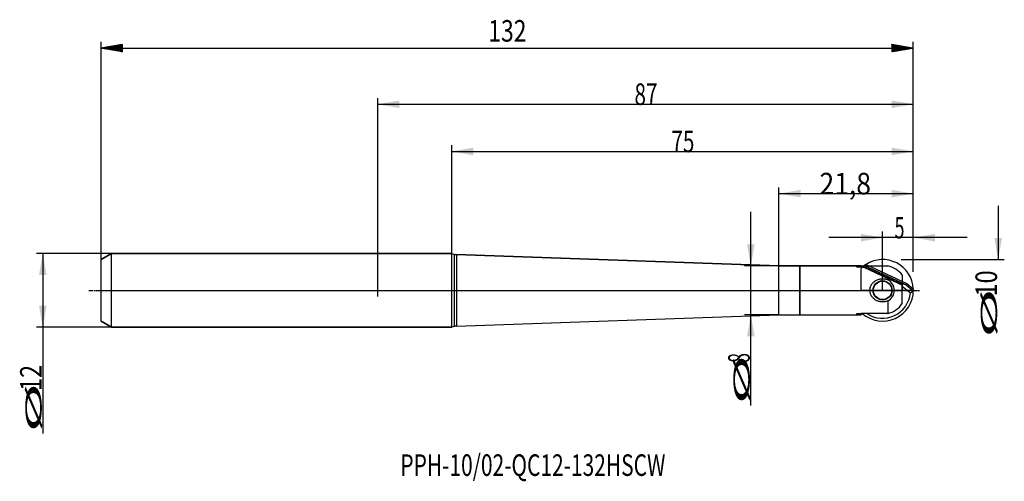
# Model space of a CAD drawing. Units: millimetres. Extents: x 179 to 339, y 213 to 288.
import ezdxf

# ---------------------------------------------------------------- set-up
doc = ezdxf.new("R2010")
doc.units = ezdxf.units.MM
doc.linetypes.add('CENTER2', pattern=[1.125, 0.75, -0.125, 0.125, -0.125])
for name, color, linetype in [('1', 4, 'Continuous'), ('2', 7, 'Continuous'), ('4', 2, 'CENTER2'), ('80', 6, 'Continuous'), ('81', 3, 'Continuous'), ('CUT', 1, 'Continuous'), ('NOCUT', 7, 'Continuous'), ('SK1', 4, 'Continuous'), ('SK2', 7, 'Continuous'), ('SK4', 2, 'CENTER2'), ('SK6', 5, 'Continuous')]:
    doc.layers.add(name, color=color, linetype=linetype)
doc.styles.add('cesky', font='simplex.shx')

msp = doc.modelspace()

# ---------------------------------------------------------------- linework, layer by layer
at = {"layer": '1'}
for p, q in [((193.84, 249.73), (192.14, 248.75)), ((193.84, 237.73), (193.84, 249.73)), ((249.14, 249.73), (193.84, 249.73)), ((249.14, 237.73), (249.14, 249.73)), ((249.53, 249.61), (249.53, 243.73)), ((192.14, 238.71), (192.14, 248.75)), ((302.31, 247.71), (249.88, 249.54)), ((249.88, 249.54), (249.88, 237.93)), ((302.31, 239.76), (302.31, 247.71)), ((305.69, 247.71), (302.31, 247.71)), ((305.69, 247.71), (305.69, 247.71)), ((315.59, 247.71), (305.69, 247.71)), ((305.69, 247.71), (305.69, 243.73)), ((305.69, 243.73), (305.69, 247.71)), ((314.96, 247.63), (314.96, 247.48)), ((315.59, 247.71), (315.65, 247.68)), ((315.65, 247.71), (315.59, 247.71)), ((315.65, 247.68), (315.65, 247.71)), ((315.65, 247.63), (315.65, 247.68)), ((315.65, 247.63), (315.65, 247.48)), ((315.85, 247.49), (315.65, 247.49)), ((315.65, 247.48), (316.07, 247.48)), ((316.07, 247.48), (319.98, 245.66)), ((322.91, 244.61), (316.24, 247.72)), ((316.46, 247.95), (323.11, 244.84)), ((321.72, 244.96), (316.47, 247.4)), ((322.34, 244.56), (319.98, 245.66)), ((319.98, 245.66), (319.98, 245.45)), ((321.72, 244.96), (322.02, 244.71)), ((322.91, 244.61), (321.72, 244.96)), ((322.96, 244.61), (323.11, 244.84)), ((323.11, 244.84), (324.14, 243.98)), ((249.53, 243.73), (249.53, 237.85)), ((305.69, 243.73), (305.69, 239.76)), ((305.69, 239.76), (305.69, 243.73)), ((322.34, 241.6), (322.34, 244.56)), ((322.34, 244.43), (323.67, 243.32)), ((322.96, 244.61), (324.1, 243.65)), ((319.98, 242.01), (319.98, 239.98)), ((192.14, 238.71), (193.84, 237.73)), ((249.88, 237.93), (302.31, 239.76)), ((302.31, 239.76), (305.69, 239.76)), ((305.69, 239.76), (305.69, 239.76)), ((305.69, 239.76), (315.59, 239.76)), ((314.96, 239.98), (314.96, 239.84)), ((315.59, 239.76), (315.65, 239.76)), ((315.65, 239.98), (315.65, 239.83)), ((319.98, 239.98), (315.65, 239.98)), ((315.65, 239.97), (315.85, 239.97)), ((315.65, 239.76), (315.65, 239.83)), ((193.84, 237.73), (249.14, 237.73))]:
    msp.add_line(p, q, dxfattribs=at)
for radius in [1.55, 1.5, 1.5]:
    msp.add_circle((319.14, 243.73), radius, dxfattribs=at)
for centre, radius, start, end in [((249.62, 250.61), 1, 241.4976, 264.5052), ((249.91, 250.54), 1, 247.4109, 268), ((319.14, 243.73), 5, 2.8593, 122.5266), ((319.14, 243.73), 5, 125.0265, 131.3359), ((319.14, 243.73), 4.54, 126.0379, 127.4696), ((319.14, 243.73), 1.92, 295.9691, 64.0309), ((319.14, 243.73), 5, 228.6654, 0.0078), ((319.14, 243.73), 4.54, 235.695, 354.8397), ((319.14, 243.73), 3.85, 282.5962, 326.3195), ((249.62, 236.85), 1, 95.4948, 118.5024), ((249.91, 236.93), 1, 92, 112.5891)]:
    msp.add_arc(centre, radius, start, end, dxfattribs=at)
for centre, major_axis, ratio, start_param, end_param in [((314.94, 243.73), (0, 3.97), 0.017455, 5.9468, 6.078711), ((390.72, 243.73), (-227.75, 0), 0.017456, 5.048258, 5.051426), ((321.95, 245.39), (-1.01, 0.77), 0.100127, 2.888353, 3.150152), ((322.38, 247.58), (-4.14, -4.94), 0.62511, 1.183537, 1.271333), ((314.94, 243.73), (0, 3.97), 0.017455, 3.346067, 3.477978), ((390.74, 243.73), (-227.79, 0), 0.017458, 1.231715, 1.234882)]:
    msp.add_ellipse(centre, major_axis=major_axis, ratio=ratio, start_param=start_param, end_param=end_param, dxfattribs=at)
for points, knots in [([(314.95, 247.62), (314.95, 247.62), (314.96, 247.62), (314.96, 247.63), (314.96, 247.63), (314.96, 247.63)], [0, 0, 0, 0, 0.5, 0.5, 1, 1, 1, 1]), ([(314.97, 247.48), (314.97, 247.48), (314.97, 247.48), (314.96, 247.48), (314.96, 247.48), (314.96, 247.48)], [0, 0, 0, 0, 0.5, 0.5, 1, 1, 1, 1]), ([(316.24, 247.72), (316.24, 247.72), (316.24, 247.73), (316.24, 247.74), (316.24, 247.74), (316.24, 247.75), (316.24, 247.76), (316.24, 247.77), (316.25, 247.78), (316.26, 247.8), (316.26, 247.8), (316.27, 247.81), (316.27, 247.82), (316.28, 247.82)], [0, 0, 0, 0, 0.25, 0.25, 0.375, 0.375, 0.5, 0.5, 0.75, 0.75, 0.875, 0.875, 1, 1, 1, 1]), ([(316.28, 247.82), (316.29, 247.83), (316.3, 247.84), (316.32, 247.86), (316.33, 247.86), (316.35, 247.87), (316.35, 247.88), (316.38, 247.89), (316.39, 247.9), (316.42, 247.92), (316.44, 247.93), (316.46, 247.95)], [0, 0, 0, 0, 0.25, 0.25, 0.375, 0.375, 0.5, 0.5, 0.75, 0.75, 1, 1, 1, 1]), ([(319.98, 242.01), (319.91, 241.98), (319.83, 241.95), (319.71, 241.92), (319.67, 241.91), (319.59, 241.89), (319.55, 241.88), (319.42, 241.86), (319.26, 241.84), (319.09, 241.85), (318.97, 241.85), (318.93, 241.86), (318.86, 241.86), (318.84, 241.87), (318.8, 241.87), (318.78, 241.88), (318.68, 241.89), (318.52, 241.93), (318.36, 241.99), (318.25, 242.03), (318.21, 242.05), (318.14, 242.09), (318.1, 242.11), (317.99, 242.17), (317.93, 242.21), (317.8, 242.3), (317.73, 242.36), (317.66, 242.43), (317.64, 242.44), (317.62, 242.47), (317.57, 242.51), (317.53, 242.56), (317.45, 242.65), (317.41, 242.72), (317.34, 242.82), (317.32, 242.86), (317.29, 242.91), (317.28, 242.93), (317.26, 242.97), (317.26, 242.98), (317.21, 243.08), (317.18, 243.16), (317.14, 243.31), (317.12, 243.39), (317.1, 243.52), (317.1, 243.56), (317.09, 243.62), (317.09, 243.64), (317.09, 243.68), (317.09, 243.71), (317.09, 243.81), (317.09, 243.89), (317.11, 244.02), (317.12, 244.06), (317.13, 244.12), (317.14, 244.14), (317.15, 244.18), (317.15, 244.2), (317.18, 244.3), (317.21, 244.38), (317.26, 244.49), (317.28, 244.53), (317.31, 244.58), (317.32, 244.6), (317.34, 244.64), (317.35, 244.65), (317.4, 244.74), (317.45, 244.81), (317.56, 244.93), (317.61, 244.99), (317.7, 245.08), (317.73, 245.1), (317.79, 245.15), (317.83, 245.18), (317.92, 245.25), (317.99, 245.3), (318.13, 245.38), (318.21, 245.41), (318.36, 245.48), (318.44, 245.5), (318.6, 245.55), (318.68, 245.57), (318.8, 245.59), (318.84, 245.6), (318.9, 245.6), (318.92, 245.61), (318.97, 245.61), (318.99, 245.61), (319.09, 245.62), (319.26, 245.62), (319.42, 245.6), (319.55, 245.58), (319.59, 245.57), (319.65, 245.56), (319.67, 245.55), (319.71, 245.54), (319.73, 245.54), (319.83, 245.51), (319.91, 245.48), (319.98, 245.45)], [0, 0, 0, 0, 0.03125, 0.03125, 0.046875, 0.046875, 0.0625, 0.0625, 0.09375, 0.125, 0.125, 0.140625, 0.140625, 0.148438, 0.148438, 0.15625, 0.15625, 0.1875, 0.21875, 0.21875, 0.234375, 0.234375, 0.25, 0.25, 0.28125, 0.28125, 0.3125, 0.3125, 0.320313, 0.320313, 0.328125, 0.34375, 0.34375, 0.375, 0.375, 0.390625, 0.390625, 0.398437, 0.398437, 0.40625, 0.40625, 0.4375, 0.4375, 0.46875, 0.46875, 0.484375, 0.484375, 0.492187, 0.492187, 0.5, 0.5, 0.53125, 0.53125, 0.546875, 0.546875, 0.554688, 0.554688, 0.5625, 0.5625, 0.59375, 0.59375, 0.609375, 0.609375, 0.617188, 0.617188, 0.625, 0.625, 0.65625, 0.65625, 0.6875, 0.6875, 0.703125, 0.703125, 0.71875, 0.71875, 0.75, 0.75, 0.78125, 0.78125, 0.8125, 0.8125, 0.84375, 0.84375, 0.859375, 0.859375, 0.867188, 0.867188, 0.875, 0.875, 0.90625, 0.9375, 0.9375, 0.953125, 0.953125, 0.960938, 0.960938, 0.96875, 0.96875, 1, 1, 1, 1]), ([(324.14, 243.73), (324.14, 243.71), (324.13, 243.7), (324.12, 243.68), (324.12, 243.68), (324.12, 243.67), (324.11, 243.66), (324.11, 243.66), (324.1, 243.65)], [0, 0, 0, 0, 0.5, 0.5, 0.625, 0.625, 0.75, 1, 1, 1, 1]), ([(324.14, 243.98), (324.14, 243.96), (324.14, 243.94), (324.14, 243.91), (324.14, 243.89), (324.14, 243.87), (324.14, 243.86), (324.14, 243.83), (324.14, 243.81), (324.14, 243.78), (324.14, 243.77), (324.14, 243.75), (324.14, 243.74), (324.14, 243.73)], [0, 0, 0, 0, 0.25, 0.25, 0.375, 0.375, 0.5, 0.5, 0.75, 0.75, 0.875, 0.875, 1, 1, 1, 1]), ([(314.96, 239.84), (314.96, 239.84), (314.96, 239.84), (314.96, 239.84), (314.95, 239.84), (314.95, 239.84)], [0, 0, 0, 0, 0.5, 0.5, 1, 1, 1, 1]), ([(314.96, 239.98), (314.96, 239.98), (314.96, 239.98), (314.97, 239.98), (314.97, 239.98), (314.97, 239.98)], [0, 0, 0, 0, 0.5, 0.5, 1, 1, 1, 1])]:
    msp.add_open_spline(points, degree=3, knots=knots, dxfattribs=at)
for points, weights in [([(314.96, 247.63), (315.31, 247.63), (315.65, 247.63)], [0.500000327369, 0.499999672631, 0.500000327369]), ([(315.65, 239.83), (315.31, 239.84), (314.96, 239.84)], [0.500000327284, 0.499999672716, 0.500000327284])]:
    msp.add_rational_spline(points, weights, degree=2, dxfattribs=at)
msp.add_open_spline([(316.24, 247.72), (316.32, 247.61), (316.4, 247.51), (316.47, 247.4)], degree=3, dxfattribs=at)
at = {"layer": '2'}
for p, q in [((249.14, 249.73), (249.14, 267.29)), ((324.14, 250.73), (324.14, 267.29)), ((249.14, 266.29), (324.14, 266.29)), ((302.31, 243.73), (302.31, 260.43)), ((302.31, 259.43), (324.14, 259.43)), ((324.14, 250.73), (324.14, 260.43)), ((297.73, 225.04), (297.73, 256.46)), ((337.92, 257.48), (337.92, 248.73)), ((319.14, 243.73), (319.14, 253.29)), ((324.14, 250.73), (324.14, 253.29)), ((332.89, 252.29), (310.39, 252.29)), ((326.14, 248.73), (338.92, 248.73)), ((302.31, 247.71), (296.73, 247.71)), ((302.31, 239.76), (296.73, 239.76))]:
    msp.add_line(p, q, dxfattribs=at)
for points in [[(249.14, 266.29), (252.64, 266.9), (252.64, 265.67)], [(324.14, 266.29), (320.64, 265.67), (320.64, 266.9)], [(302.31, 259.43), (305.81, 260.05), (305.81, 258.82)], [(324.14, 259.43), (320.64, 258.82), (320.64, 260.05)], [(319.14, 252.29), (315.64, 251.67), (315.64, 252.9)], [(324.14, 252.29), (327.64, 252.9), (327.64, 251.67)], [(297.73, 247.71), (297.12, 251.21), (298.35, 251.21)], [(337.92, 248.73), (337.31, 252.23), (338.54, 252.23)], [(297.73, 239.76), (298.35, 236.26), (297.12, 236.26)]]:
    msp.add_solid(points, dxfattribs=at)
at = {"layer": '4'}
msp.add_line((190.14, 243.73), (324.81, 243.73), dxfattribs=at)
at = {"layer": '80'}
for p, q in [((236.14, 243.73), (238.14, 243.73)), ((237.14, 242.73), (237.14, 244.73))]:
    msp.add_line(p, q, dxfattribs=at)
msp.add_point((237.14, 243.73), dxfattribs=at)
at = {"layer": '81'}
for p, q in [((324.14, 246.73), (324.14, 250.73)), ((322.14, 248.73), (326.14, 248.73))]:
    msp.add_line(p, q, dxfattribs=at)
at = {"layer": 'CUT'}
for p, q in [((315.65, 243.73), (315.65, 247.3)), ((315.65, 247.3), (315.65, 247.3)), ((316.46, 247.95), (316.46, 247.95)), ((324.14, 243.73), (315.65, 243.73)), ((324.14, 243.78), (324.14, 243.73))]:
    msp.add_line(p, q, dxfattribs=at)
for centre, radius, start, end in [((319.14, 243.73), 5, 2.8674, 122.5236), ((319.14, 243.73), 5, 125.0246, 134.3636), ((321.04, 240.94), 8.37, 124.1022, 124.6613), ((319.25, 243.57), 5.19, 122.564, 124.0679), ((319.29, 243.74), 4.86, 0.5333, 2.8915)]:
    msp.add_arc(centre, radius, start, end, dxfattribs=at)
at = {"layer": 'NOCUT'}
for p, q in [((192.14, 248.75), (193.84, 249.73)), ((193.84, 249.73), (249.14, 249.73)), ((192.14, 243.73), (192.14, 248.75)), ((249.88, 249.54), (302.31, 247.71)), ((302.31, 247.71), (305.69, 247.71)), ((305.69, 247.71), (319.98, 247.71)), ((322.34, 246.23), (322.34, 243.73)), ((192.14, 243.73), (312.58, 243.73)), ((312.58, 243.73), (322.34, 243.73))]:
    msp.add_line(p, q, dxfattribs=at)
for centre, radius, start, end in [((249.62, 250.61), 1, 241.4976, 264.5052), ((249.91, 250.54), 1, 247.4109, 268), ((319.14, 243.73), 4.06, 38.0296, 78.0868)]:
    msp.add_arc(centre, radius, start, end, dxfattribs=at)
at = {"layer": 'SK1'}
for p, q in [((192.14, 248.75), (193.84, 249.73)), ((193.84, 249.73), (249.14, 249.73)), ((192.14, 238.71), (192.14, 248.75)), ((193.84, 237.73), (192.14, 238.71)), ((249.14, 237.73), (193.84, 237.73))]:
    msp.add_line(p, q, dxfattribs=at)
at = {"layer": 'SK2'}
for p, q in [((192.14, 248.75), (192.14, 284.08)), ((192.65, 282.99), (192.87, 283.21)), ((192.67, 282.98), (192.9, 283.21)), ((192.7, 282.98), (192.94, 283.22)), ((192.72, 282.98), (192.97, 283.22)), ((192.75, 282.97), (193, 283.23)), ((192.77, 282.97), (193.04, 283.23)), ((192.79, 282.96), (193.07, 283.24)), ((192.82, 282.96), (193.1, 283.25)), ((192.84, 282.95), (193.14, 283.25)), ((192.86, 282.95), (193.17, 283.26)), ((192.89, 282.95), (193.21, 283.26)), ((192.91, 282.94), (193.24, 283.27)), ((192.94, 282.94), (193.27, 283.28)), ((192.96, 282.93), (193.31, 283.28)), ((192.98, 282.93), (193.34, 283.29)), ((193.01, 282.93), (193.38, 283.29)), ((193.03, 282.92), (193.41, 283.3)), ((193.05, 282.92), (193.44, 283.31)), ((193.08, 282.91), (193.48, 283.31)), ((193.1, 282.91), (193.51, 283.32)), ((193.12, 282.9), (193.54, 283.32)), ((193.15, 282.9), (193.58, 283.33)), ((193.17, 282.9), (193.61, 283.34)), ((193.2, 282.89), (193.65, 283.34)), ((193.22, 282.89), (193.68, 283.35)), ((193.24, 282.88), (193.71, 283.35)), ((193.27, 282.88), (193.75, 283.36)), ((193.29, 282.88), (193.78, 283.37)), ((193.31, 282.87), (193.81, 283.37)), ((193.34, 282.87), (193.85, 283.38)), ((193.36, 282.86), (193.88, 283.38)), ((193.38, 282.86), (193.92, 283.39)), ((193.41, 282.85), (193.95, 283.4)), ((193.43, 282.85), (193.98, 283.4)), ((193.46, 282.85), (194.02, 283.41)), ((193.48, 282.84), (194.05, 283.41)), ((193.5, 282.84), (194.08, 283.42)), ((193.53, 282.83), (194.12, 283.43)), ((193.55, 282.83), (194.15, 283.43)), ((193.57, 282.83), (194.19, 283.44)), ((193.6, 282.82), (194.22, 283.44)), ((193.62, 282.82), (194.25, 283.45)), ((193.65, 282.81), (194.29, 283.46)), ((193.67, 282.81), (194.32, 283.46)), ((193.69, 282.8), (194.36, 283.47)), ((193.72, 282.8), (194.39, 283.47)), ((193.74, 282.8), (194.42, 283.48)), ((193.76, 282.79), (194.46, 283.49)), ((193.79, 282.79), (194.49, 283.49)), ((193.81, 282.78), (194.52, 283.5)), ((193.83, 282.78), (194.56, 283.5)), ((193.86, 282.78), (194.59, 283.51)), ((193.88, 282.77), (194.63, 283.52)), ((193.91, 282.77), (194.66, 283.52)), ((193.93, 282.76), (194.69, 283.53)), ((193.95, 282.76), (194.73, 283.53)), ((193.98, 282.75), (194.76, 283.54)), ((194, 282.75), (194.79, 283.54)), ((194.02, 282.75), (194.83, 283.55)), ((194.05, 282.74), (194.86, 283.56)), ((194.07, 282.74), (194.9, 283.56)), ((194.09, 282.73), (194.93, 283.57)), ((194.12, 282.73), (194.96, 283.57)), ((194.14, 282.73), (195, 283.58)), ((194.17, 282.72), (195.03, 283.59)), ((194.19, 282.72), (195.07, 283.59)), ((194.21, 282.71), (195.1, 283.6)), ((194.24, 282.71), (195.13, 283.6)), ((194.26, 282.7), (195.17, 283.61)), ((194.28, 282.7), (195.2, 283.62)), ((194.31, 282.7), (195.23, 283.62)), ((194.33, 282.69), (195.27, 283.63)), ((194.36, 282.69), (195.3, 283.63)), ((194.38, 282.68), (195.34, 283.64)), ((194.4, 282.68), (195.37, 283.65)), ((194.43, 282.68), (195.4, 283.65)), ((194.45, 282.67), (195.44, 283.66)), ((194.47, 282.67), (195.47, 283.66)), ((194.5, 282.66), (195.5, 283.67)), ((194.52, 282.66), (195.54, 283.68)), ((194.54, 282.65), (195.57, 283.68)), ((194.57, 282.65), (195.61, 283.69)), ((194.59, 282.65), (195.64, 283.69)), ((194.62, 282.64), (195.64, 283.67)), ((194.64, 282.64), (195.64, 283.64)), ((194.66, 282.63), (195.64, 283.61)), ((194.69, 282.63), (195.64, 283.59)), ((194.71, 282.63), (195.64, 283.56)), ((194.73, 282.62), (195.64, 283.53)), ((194.76, 282.62), (195.64, 283.5)), ((194.78, 282.61), (195.64, 283.48)), ((194.8, 282.61), (195.64, 283.45)), ((194.83, 282.6), (195.64, 283.42)), ((194.85, 282.6), (195.64, 283.39)), ((194.88, 282.6), (195.64, 283.36)), ((194.9, 282.59), (195.64, 283.34)), ((194.92, 282.59), (195.64, 283.31)), ((194.95, 282.58), (195.64, 283.28)), ((194.97, 282.58), (195.64, 283.25)), ((194.99, 282.57), (195.64, 283.23)), ((320.64, 283.67), (320.66, 283.69)), ((320.64, 283.65), (320.69, 283.69)), ((320.64, 283.62), (320.71, 283.68)), ((320.64, 283.59), (320.73, 283.68)), ((320.64, 283.56), (320.76, 283.67)), ((320.64, 283.54), (320.78, 283.67)), ((320.64, 283.51), (320.8, 283.67)), ((320.64, 283.48), (320.83, 283.66)), ((320.64, 283.45), (320.85, 283.66)), ((320.64, 283.42), (320.87, 283.65)), ((320.64, 283.4), (320.9, 283.65)), ((320.64, 283.37), (320.92, 283.65)), ((320.64, 283.34), (320.95, 283.64)), ((320.64, 283.31), (320.97, 283.64)), ((320.64, 283.28), (320.99, 283.63)), ((320.64, 283.26), (321.02, 283.63)), ((320.64, 283.23), (321.04, 283.62)), ((320.64, 283.2), (321.06, 283.62)), ((320.64, 283.17), (321.09, 283.62)), ((320.64, 283.15), (321.11, 283.61)), ((320.64, 283.12), (321.13, 283.61)), ((320.64, 283.09), (321.16, 283.6)), ((320.64, 283.06), (321.18, 283.6)), ((320.64, 283.03), (321.21, 283.6)), ((320.64, 283.01), (321.23, 283.59)), ((320.64, 282.98), (321.25, 283.59)), ((320.64, 282.95), (321.28, 283.58)), ((320.64, 282.92), (321.3, 283.58)), ((320.64, 282.89), (321.32, 283.57)), ((320.64, 282.87), (321.35, 283.57)), ((320.64, 282.84), (321.37, 283.57)), ((320.64, 282.81), (321.4, 283.56)), ((320.64, 282.78), (321.42, 283.56)), ((320.64, 282.76), (321.44, 283.55)), ((320.64, 282.73), (321.47, 283.55)), ((320.64, 282.7), (321.49, 283.55)), ((320.64, 282.67), (321.51, 283.54)), ((320.64, 282.64), (321.54, 283.54)), ((320.64, 282.62), (321.56, 283.53)), ((320.64, 282.59), (321.58, 283.53)), ((320.64, 282.56), (321.61, 283.52)), ((320.64, 282.53), (321.63, 283.52)), ((320.64, 282.51), (321.66, 283.52)), ((320.64, 282.48), (321.68, 283.51)), ((320.66, 282.46), (321.7, 283.51)), ((320.69, 282.47), (321.73, 283.5)), ((320.73, 282.47), (321.75, 283.5)), ((320.76, 282.48), (321.77, 283.5)), ((320.79, 282.49), (321.8, 283.49)), ((320.83, 282.49), (321.82, 283.49)), ((320.86, 282.5), (321.84, 283.48)), ((320.89, 282.5), (321.87, 283.48)), ((320.93, 282.51), (321.89, 283.47)), ((320.96, 282.52), (321.92, 283.47)), ((321, 282.52), (321.94, 283.47)), ((321.03, 282.53), (321.96, 283.46)), ((321.06, 282.53), (321.99, 283.46)), ((321.1, 282.54), (322.01, 283.45)), ((321.13, 282.55), (322.03, 283.45)), ((321.16, 282.55), (322.06, 283.45)), ((321.2, 282.56), (322.08, 283.44)), ((321.23, 282.56), (322.11, 283.44)), ((321.27, 282.57), (322.13, 283.43)), ((321.3, 282.58), (322.15, 283.43)), ((321.33, 282.58), (322.18, 283.42)), ((321.37, 282.59), (322.2, 283.42)), ((321.4, 282.59), (322.22, 283.42)), ((321.43, 282.6), (322.25, 283.41)), ((321.47, 282.61), (322.27, 283.41)), ((321.5, 282.61), (322.29, 283.4)), ((321.54, 282.62), (322.32, 283.4)), ((321.57, 282.62), (322.34, 283.4)), ((321.6, 282.63), (322.37, 283.39)), ((321.64, 282.64), (322.39, 283.39)), ((321.67, 282.64), (322.41, 283.38)), ((321.71, 282.65), (322.44, 283.38)), ((321.74, 282.65), (322.46, 283.37)), ((321.77, 282.66), (322.48, 283.37)), ((321.81, 282.67), (322.51, 283.37)), ((321.84, 282.67), (322.53, 283.36)), ((321.87, 282.68), (322.55, 283.36)), ((321.91, 282.68), (322.58, 283.35)), ((321.94, 282.69), (322.6, 283.35)), ((321.98, 282.7), (322.63, 283.35)), ((322.01, 282.7), (322.65, 283.34)), ((322.04, 282.71), (322.67, 283.34)), ((322.08, 282.71), (322.7, 283.33)), ((322.11, 282.72), (322.72, 283.33)), ((322.14, 282.72), (322.74, 283.32)), ((322.18, 282.73), (322.77, 283.32)), ((322.21, 282.74), (322.79, 283.32)), ((322.25, 282.74), (322.82, 283.31)), ((322.28, 282.75), (322.84, 283.31)), ((322.31, 282.75), (322.86, 283.3)), ((322.35, 282.76), (322.89, 283.3)), ((322.38, 282.77), (322.91, 283.3)), ((322.41, 282.77), (322.93, 283.29)), ((322.45, 282.78), (322.96, 283.29)), ((322.48, 282.78), (322.98, 283.28)), ((322.52, 282.79), (323, 283.28)), ((322.55, 282.8), (323.03, 283.27)), ((322.58, 282.8), (323.05, 283.27)), ((322.62, 282.81), (323.08, 283.27)), ((322.65, 282.81), (323.1, 283.26)), ((322.69, 282.82), (323.12, 283.26)), ((322.72, 282.83), (323.15, 283.25)), ((322.75, 282.83), (323.17, 283.25)), ((322.79, 282.84), (323.19, 283.25)), ((322.82, 282.84), (323.22, 283.24)), ((322.85, 282.85), (323.24, 283.24)), ((322.89, 282.86), (323.26, 283.23)), ((322.92, 282.86), (323.29, 283.23)), ((322.96, 282.87), (323.31, 283.22)), ((322.99, 282.87), (323.34, 283.22)), ((323.02, 282.88), (323.36, 283.22)), ((323.06, 282.89), (323.38, 283.21)), ((323.09, 282.89), (323.41, 283.21)), ((323.12, 282.9), (323.43, 283.2)), ((324.14, 250.73), (324.14, 284.08)), ((192.14, 283.08), (324.14, 283.08)), ((192.15, 283.08), (192.16, 283.08)), ((192.18, 283.07), (192.19, 283.09)), ((192.2, 283.07), (192.23, 283.09)), ((192.23, 283.06), (192.26, 283.1)), ((192.25, 283.06), (192.29, 283.1)), ((192.27, 283.05), (192.33, 283.11)), ((192.3, 283.05), (192.36, 283.12)), ((192.32, 283.05), (192.4, 283.12)), ((192.34, 283.04), (192.43, 283.13)), ((192.37, 283.04), (192.46, 283.13)), ((192.39, 283.03), (192.5, 283.14)), ((192.41, 283.03), (192.53, 283.15)), ((192.44, 283.03), (192.56, 283.15)), ((192.46, 283.02), (192.6, 283.16)), ((192.49, 283.02), (192.63, 283.16)), ((192.51, 283.01), (192.67, 283.17)), ((192.53, 283.01), (192.7, 283.18)), ((192.56, 283), (192.73, 283.18)), ((192.58, 283), (192.77, 283.19)), ((192.6, 283), (192.8, 283.19)), ((192.63, 282.99), (192.83, 283.2)), ((195.02, 282.57), (195.64, 283.2)), ((195.04, 282.57), (195.64, 283.17)), ((195.07, 282.56), (195.64, 283.14)), ((195.09, 282.56), (195.64, 283.11)), ((195.11, 282.55), (195.64, 283.09)), ((195.14, 282.55), (195.64, 283.06)), ((195.16, 282.55), (195.64, 283.03)), ((195.18, 282.54), (195.64, 283)), ((195.21, 282.54), (195.64, 282.97)), ((195.23, 282.53), (195.64, 282.95)), ((195.25, 282.53), (195.64, 282.92)), ((195.28, 282.52), (195.64, 282.89)), ((195.3, 282.52), (195.64, 282.86)), ((195.33, 282.52), (195.64, 282.84)), ((195.35, 282.51), (195.64, 282.81)), ((195.37, 282.51), (195.64, 282.78)), ((195.4, 282.5), (195.64, 282.75)), ((195.42, 282.5), (195.64, 282.72)), ((195.44, 282.5), (195.64, 282.7)), ((195.47, 282.49), (195.64, 282.67)), ((195.49, 282.49), (195.64, 282.64)), ((195.51, 282.48), (195.64, 282.61)), ((195.54, 282.48), (195.64, 282.58)), ((195.56, 282.47), (195.64, 282.56)), ((195.59, 282.47), (195.64, 282.53)), ((195.61, 282.47), (195.64, 282.5)), ((195.63, 282.46), (195.64, 282.47)), ((323.16, 282.9), (323.45, 283.2)), ((323.19, 282.91), (323.48, 283.19)), ((323.23, 282.92), (323.5, 283.19)), ((323.26, 282.92), (323.53, 283.19)), ((323.29, 282.93), (323.55, 283.18)), ((323.33, 282.93), (323.57, 283.18)), ((323.36, 282.94), (323.6, 283.17)), ((323.4, 282.95), (323.62, 283.17)), ((323.43, 282.95), (323.64, 283.17)), ((323.46, 282.96), (323.67, 283.16)), ((323.5, 282.96), (323.69, 283.16)), ((323.53, 282.97), (323.71, 283.15)), ((323.56, 282.98), (323.74, 283.15)), ((323.6, 282.98), (323.76, 283.14)), ((323.63, 282.99), (323.79, 283.14)), ((323.67, 282.99), (323.81, 283.14)), ((323.7, 283), (323.83, 283.13)), ((323.73, 283), (323.86, 283.13)), ((323.77, 283.01), (323.88, 283.12)), ((323.8, 283.02), (323.9, 283.12)), ((323.83, 283.02), (323.93, 283.12)), ((323.87, 283.03), (323.95, 283.11)), ((323.9, 283.03), (323.97, 283.11)), ((323.94, 283.04), (324, 283.1)), ((323.97, 283.05), (324.02, 283.1)), ((324, 283.05), (324.05, 283.09)), ((324.04, 283.06), (324.07, 283.09)), ((324.07, 283.06), (324.09, 283.09)), ((324.1, 283.07), (324.12, 283.08)), ((324.14, 283.08), (324.14, 283.08)), ((237.14, 244.73), (237.14, 274.95)), ((237.14, 273.95), (324.14, 273.95)), ((324.14, 250.73), (324.14, 274.95)), ((193.84, 249.73), (181.67, 249.73)), ((182.67, 249.73), (182.67, 220.49)), ((193.84, 237.73), (181.67, 237.73))]:
    msp.add_line(p, q, dxfattribs=at)
for points in [[(237.14, 273.95), (240.64, 274.57), (240.64, 273.34)], [(324.14, 273.95), (320.64, 273.34), (320.64, 274.57)], [(182.67, 249.73), (183.29, 246.23), (182.06, 246.23)], [(182.67, 237.73), (182.06, 241.23), (183.29, 241.23)]]:
    msp.add_solid(points, dxfattribs=at)
at = {"layer": 'SK4'}
msp.add_line((190.14, 243.73), (325.19, 243.73), dxfattribs=at)

# ---------------------------------------------------------------- texts
at = {"layer": '2', "char_height": 3.5, "attachment_point": 7, "line_spacing_factor": 0.843373, "style": 'cesky'}
for s, insert in [('\\W0.7045;75', (284.83, 266.16)), ('\\W0.9023;21,8', (308.89, 259.31)), ('\\W0.6094;5', (321.09, 252.16))]:
    msp.add_mtext(s, dxfattribs=dict(at, insert=insert))
at = {"layer": '2', "char_height": 3.5, "attachment_point": 7, "rotation": 90, "line_spacing_factor": 0.843373, "style": 'cesky'}
for s, insert in [('\\W0.7984;10', (337.74, 242.74)), ('\\W3.0115;\\H2.63;%%c\\H3.50;', (337.74, 236.01)), ('\\W0.6094;8', (297.55, 231.94)), ('\\W3.0115;\\H2.63;%%c\\H3.50;', (297.55, 225.2))]:
    msp.add_mtext(s, dxfattribs=dict(at, insert=insert))
at = {"layer": 'SK2', "style": 'cesky', "width": 0.7809}
msp.add_text('132', height=3.5, dxfattribs=at).set_placement((255.07, 284.12))
at = {"layer": 'SK2', "insert": (278.83, 273.83), "char_height": 3.5, "attachment_point": 7, "line_spacing_factor": 0.843373, "style": 'cesky'}
msp.add_mtext('\\W0.7045;87', dxfattribs=at)
at = {"layer": 'SK2', "char_height": 3.5, "attachment_point": 7, "rotation": 90, "line_spacing_factor": 0.843373, "style": 'cesky'}
for s, insert in [('\\W0.7984;12', (182.49, 227.39)), ('\\W3.0115;\\H2.63;%%c\\H3.50;', (182.49, 220.65))]:
    msp.add_mtext(s, dxfattribs=dict(at, insert=insert))
at = {"layer": 'SK6', "insert": (240.78, 177.73), "char_height": 3.5, "attachment_point": 7, "line_spacing_factor": 0.843373, "style": 'cesky'}
msp.add_mtext('\\W0.7136;PPH-10/02-QC12-132HSCW\\P\\P\\P\\P\\P\\P\\P\\P ', dxfattribs=at)

doc.saveas('drawing.dxf')
